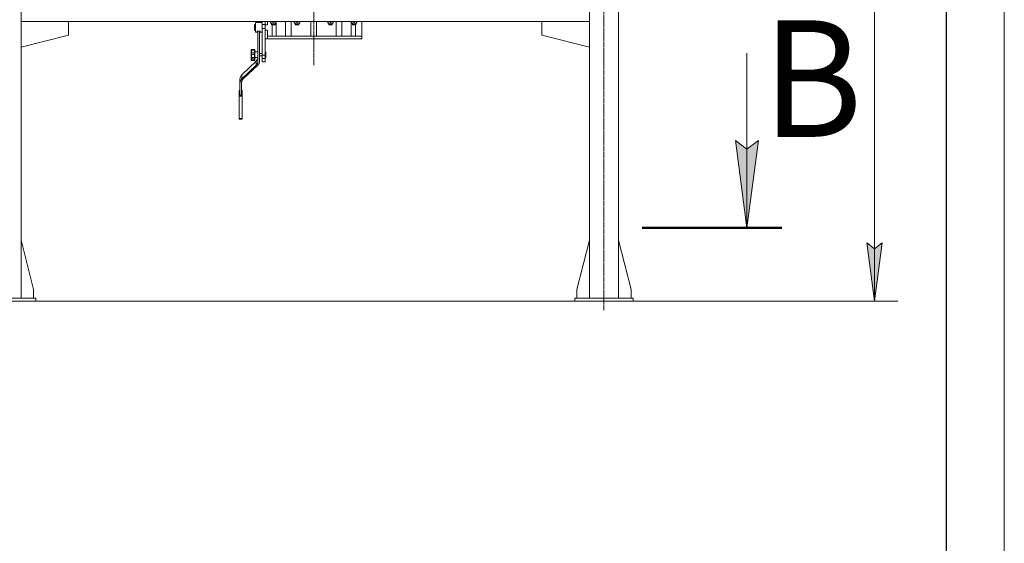
# Model space of a CAD drawing. Units: millimetres. Extents: x 0 to 24363, y -6 to 16800.
# Drawn here: x 20382 to 23760, y 7325 to 9122 of the extents above; entities that cross this region are included whole.
import ezdxf

# ---------------------------------------------------------------- set-up
doc = ezdxf.new("R2010")
doc.units = ezdxf.units.MM
for name, pattern in [('K5LT_AXLED', [23.716667, 19.216667, -1.5, 1.5, -1.5]), ('K5LT_BASIC', [0]), ('K5LT_REINFORCED', [0]), ('K5LT_THIN', [0])]:
    doc.linetypes.add(name, pattern=pattern)
for name, color, linetype, true_color in [('DIM', 6, 'Continuous', 0xff00ff), ('FOR', 7, 'Continuous', 0xffffff), ('OSI', 2, 'Continuous', 0xffff00), ('R', 1, 'Continuous', 0xff0000), ('WELDING', 7, 'Continuous', 0xffffff)]:
    doc.layers.add(name, color=color, linetype=linetype, true_color=true_color)
doc.styles.add('KTEXTSTYLE', font='GOST_AU.ttf', dxfattribs={"width": 0.96, "height": 5})

msp = doc.modelspace()

# ---------------------------------------------------------------- hatches: boundary and pattern name
at = {"layer": 'DIM'}
msp.add_hatch(color=7, dxfattribs=at).paths.add_polyline_path([(23314.6, 8156.2), (23340.9, 8356.2), (23314.6, 8336.2), (23288.2, 8356.2)])
at = {"layer": 'FOR'}
msp.add_hatch(color=7, dxfattribs=at).paths.add_polyline_path([(22876.9, 8407.5), (22916.4, 8707.5), (22876.9, 8677.5), (22837.4, 8707.5)])

# ---------------------------------------------------------------- linework, layer by layer
at = {"layer": 'DIM', "color": 7, "linetype": 'K5LT_THIN', "lineweight": 13}
for p, q in [((23314.6, 8156.2), (23314.6, 13483.2)), ((23314.6, 8156.2), (23288.2, 8356.2)), ((23288.2, 8356.2), (23314.6, 8336.2)), ((23314.6, 8336.2), (23340.9, 8356.2)), ((23340.9, 8356.2), (23314.6, 8156.2)), ((22486.5, 8156.2), (23394.6, 8156.2))]:
    msp.add_line(p, q, dxfattribs=at)
at = {"layer": 'FOR', "color": 7, "linetype": 'K5LT_THIN', "lineweight": 13}
for p, q in [((23760, 16800), (23760, 0)), ((22876.9, 9007.5), (22876.9, 8407.5)), ((22876.9, 8407.5), (22837.4, 8707.5)), ((22837.4, 8707.5), (22876.9, 8677.5)), ((22876.9, 8677.5), (22916.4, 8707.5)), ((22916.4, 8707.5), (22876.9, 8407.5))]:
    msp.add_line(p, q, dxfattribs=at)
at = {"layer": 'FOR', "color": 5, "linetype": 'K5LT_BASIC', "lineweight": 25, "true_color": 0x0000ff}
msp.add_line((23560, 16600), (23560, 200), dxfattribs=at)
at = {"layer": 'FOR', "color": 134, "linetype": 'K5LT_REINFORCED', "lineweight": 50, "true_color": 0x009696}
msp.add_line((22516.9, 8407.5), (22996.9, 8407.5), dxfattribs=at)
at = {"layer": 'OSI', "color": 30, "linetype": 'K5LT_AXLED', "lineweight": 13, "true_color": 0xff8000}
for p, q in [((21390.5, 8965.8), (21390.5, 10755.8)), ((22386.5, 8124.8), (22386.5, 10745.8))]:
    msp.add_line(p, q, dxfattribs=at)
at = {"layer": 'R', "color": 7, "linetype": 'K5LT_THIN', "lineweight": 13}
for p, q in [((20386.5, 10666.2), (20386.5, 8166.2)), ((22336.5, 10666.2), (22336.5, 8166.2)), ((22436.5, 10666.2), (22436.5, 8166.2)), ((20386.5, 9116.2), (20549.7, 9116.2)), ((20386.5, 9116.2), (22336.5, 9116.2)), ((20549.7, 9116.2), (20549.7, 9069.2)), ((21187.5, 9105.3), (21187.5, 9100)), ((21190.5, 9105.3), (21187.5, 9105.3)), ((21187.5, 9100), (21187.5, 9085.3)), ((21213.5, 9111.8), (21190.5, 9111.8)), ((21190.5, 9095.3), (21190.5, 9111.8)), ((21190.5, 9078.8), (21190.5, 9095.3)), ((21213.5, 9095.3), (21213.5, 9111.8)), ((21223.5, 9105.3), (21213.5, 9105.3)), ((21213.5, 9091.3), (21213.5, 9095.3)), ((21223.5, 9091.3), (21213.5, 9091.3)), ((21213.5, 9000.8), (21213.5, 9091.3)), ((21223.5, 9116.2), (21223.5, 9104.3)), ((21223.5, 9104.3), (21223.5, 9091.3)), ((21231.7, 9104.3), (21223.5, 9104.3)), ((21223.5, 9086.3), (21223.5, 9091.3)), ((21231.7, 9116.2), (21231.7, 9104.3)), ((21242.4, 9116.2), (21242.4, 9111.2)), ((21242.4, 9110.3), (21242.4, 9111.2)), ((21261.4, 9110.3), (21242.4, 9110.3)), ((21245.9, 9105.2), (21245.9, 9110.3)), ((21257.9, 9105.2), (21245.9, 9105.2)), ((21245.9, 9105.2), (21246.9, 9104.2)), ((21256.9, 9104.2), (21246.9, 9104.2)), ((21247.6, 9065.3), (21247.6, 9104.2)), ((21251.9, 9116.2), (21251.9, 9111.2)), ((21257.9, 9105.2), (21256.9, 9104.2)), ((21257.9, 9105.2), (21257.9, 9110.3)), ((21261.4, 9116.2), (21261.4, 9111.2)), ((21261.4, 9111.2), (21261.4, 9110.3)), ((21262.1, 9065.3), (21262.1, 9116.2)), ((21293.7, 9065.3), (21293.7, 9116.2)), ((21312.9, 9065.3), (21312.9, 9116.2)), ((21323.6, 9116.2), (21323.6, 9111.2)), ((21323.6, 9110.3), (21323.6, 9111.2)), ((21342.6, 9110.3), (21323.6, 9110.3)), ((21327.1, 9105.2), (21327.1, 9110.3)), ((21339.1, 9105.2), (21327.1, 9105.2)), ((21327.1, 9105.2), (21328.1, 9104.2)), ((21338.1, 9104.2), (21328.1, 9104.2)), ((21333.1, 9116.2), (21333.1, 9111.2)), ((21339.1, 9105.2), (21338.1, 9104.2)), ((21339.1, 9105.2), (21339.1, 9110.3)), ((21342.6, 9116.2), (21342.6, 9111.2)), ((21342.6, 9111.2), (21342.6, 9110.3)), ((21380.5, 9116.2), (21380.5, 9065.3)), ((21400.5, 9116.2), (21400.5, 9065.3)), ((21438.4, 9116.2), (21438.4, 9111.2)), ((21438.4, 9110.3), (21438.4, 9111.2)), ((21457.4, 9110.3), (21438.4, 9110.3)), ((21441.9, 9105.2), (21441.9, 9110.3)), ((21453.9, 9105.2), (21441.9, 9105.2)), ((21441.9, 9105.2), (21442.9, 9104.2)), ((21452.9, 9104.2), (21442.9, 9104.2)), ((21447.9, 9116.2), (21447.9, 9111.2)), ((21453.9, 9105.2), (21452.9, 9104.2)), ((21453.9, 9105.2), (21453.9, 9110.3)), ((21457.4, 9116.2), (21457.4, 9111.2)), ((21457.4, 9111.2), (21457.4, 9110.3)), ((21468.1, 9065.3), (21468.1, 9116.2)), ((21487.3, 9065.3), (21487.3, 9116.2)), ((21518.8, 9065.3), (21518.8, 9116.2)), ((21519.6, 9116.2), (21519.6, 9111.2)), ((21519.6, 9110.3), (21519.6, 9111.2)), ((21538.6, 9110.3), (21519.6, 9110.3)), ((21523.1, 9105.2), (21523.1, 9110.3)), ((21535.1, 9105.2), (21523.1, 9105.2)), ((21523.1, 9105.2), (21524.1, 9104.2)), ((21534.1, 9104.2), (21524.1, 9104.2)), ((21529.1, 9116.2), (21529.1, 9111.2)), ((21533.3, 9065.3), (21533.3, 9104.2)), ((21535.1, 9105.2), (21534.1, 9104.2)), ((21535.1, 9105.2), (21535.1, 9110.3)), ((21538.6, 9116.2), (21538.6, 9111.2)), ((21538.6, 9111.2), (21538.6, 9110.3)), ((21555.5, 9116.2), (21555.5, 9065.3)), ((22336.5, 9116.2), (22173.7, 9116.2)), ((22173.7, 9116.2), (22173.7, 9069.2)), ((20549.7, 9069.2), (20386.5, 9027.9)), ((21190.5, 9085.3), (21187.5, 9085.3)), ((21197, 9078.8), (21190.5, 9078.8)), ((21207, 9082.2), (21197, 9082.2)), ((21199, 8980.3), (21199, 9078.7)), ((21205, 8980.3), (21205, 9078.7)), ((21213.5, 9078.8), (21207, 9078.8)), ((21213.5, 9078.8), (21213.5, 9084)), ((21213.5, 9069.3), (21213.5, 9078.8)), ((21213.5, 9057.3), (21213.5, 9069.3)), ((21223.5, 9086.3), (21223.5, 9069.4)), ((21231.7, 9086.3), (21223.5, 9086.3)), ((21223.5, 9000.8), (21223.5, 9069.4)), ((21223.5, 9056.3), (21231.7, 9056.3)), ((21231.7, 9086.3), (21231.7, 9065.3)), ((21231.7, 9056.3), (21231.7, 9065.3)), ((21554, 9065.3), (21231.7, 9065.3)), ((21555.5, 9056.3), (21231.7, 9056.3)), ((21555.5, 9065.3), (21554, 9065.3)), ((21555.5, 9065.3), (21555.5, 9056.3)), ((22173.7, 9069.2), (22336.5, 9028)), ((21213.5, 9044.8), (21213.5, 9048.8)), ((21213.5, 9045.8), (21213.5, 9048.3)), ((21213.5, 9047.2), (21213.5, 9048)), ((21213.5, 9043.2), (21213.5, 9047.8)), ((21213.5, 9047.4), (21213.5, 9047.5)), ((21213.5, 9047.3), (21213.5, 9047.4)), ((21213.5, 9047.1), (21213.5, 9047.3)), ((21213.5, 9046.9), (21213.5, 9047.2)), ((21213.5, 9047), (21213.5, 9047.1)), ((21213.5, 9046), (21213.5, 9047.1)), ((21213.5, 9046.5), (21213.5, 9047)), ((21213.5, 9042.5), (21213.5, 9046.9)), ((21213.5, 9044.2), (21213.5, 9046.9)), ((21213.5, 9043.9), (21213.5, 9046.5)), ((21213.5, 9046.3), (21213.5, 9046.5)), ((21213.5, 9043.7), (21213.5, 9046.3)), ((21213.5, 9044), (21213.5, 9046.1)), ((21213.5, 9045.5), (21213.5, 9046)), ((21213.5, 9045.5), (21213.5, 9045.8)), ((21213.5, 9045), (21213.5, 9045.5)), ((21213.5, 9044.7), (21213.5, 9045.5)), ((21213.5, 9044.6), (21213.5, 9044.8)), ((21213.5, 9041.8), (21213.5, 9044.7)), ((21213.5, 9044.1), (21213.5, 9044.2)), ((21213.5, 9043.6), (21213.5, 9044)), ((21213.5, 9043.6), (21213.5, 9043.9)), ((21213.5, 9043.6), (21213.5, 9043.7)), ((21213.5, 9043.2), (21213.5, 9043.6)), ((21213.5, 9043.1), (21213.5, 9043.6)), ((21213.5, 9043), (21213.5, 9043.2)), ((21213.5, 9042.8), (21213.5, 9043.2)), ((21213.5, 9042.3), (21213.5, 9042.8)), ((21213.5, 9042.4), (21213.5, 9042.5)), ((21213.5, 9041.7), (21213.5, 9041.8)), ((21213.5, 9037.9), (21213.5, 9037.9)), ((21213.5, 9037.8), (21213.5, 9037.9)), ((21213.5, 9037.8), (21213.5, 9037.8)), ((21213.5, 9037.3), (21213.5, 9037.8)), ((21213.5, 9033), (21213.5, 9037.3)), ((21213.5, 9036.2), (21213.5, 9037.1)), ((21213.5, 9036.2), (21213.5, 9036.3)), ((21213.5, 9031.9), (21213.5, 9036.2)), ((21213.5, 9036), (21213.5, 9036.2)), ((21213.5, 9035.7), (21213.5, 9036)), ((21213.5, 9035.7), (21213.5, 9035.8)), ((21213.5, 9035.8), (21213.5, 9035.8)), ((21213.5, 9035.4), (21213.5, 9035.7)), ((21213.5, 9035.3), (21213.5, 9035.7)), ((21213.5, 9035), (21213.5, 9035.4)), ((21213.5, 9030.5), (21213.5, 9035.3)), ((21213.5, 9034.8), (21213.5, 9035.3)), ((21213.5, 9035.2), (21213.5, 9035.2)), ((21213.5, 9035), (21213.5, 9035.2)), ((21213.5, 9035.2), (21213.5, 9035.2)), ((21213.5, 9034.4), (21213.5, 9035)), ((21213.5, 9034.7), (21213.5, 9035)), ((21213.5, 9034.5), (21213.5, 9035)), ((21213.5, 9033.6), (21213.5, 9034.8)), ((21213.5, 9034.5), (21213.5, 9034.7)), ((21213.5, 9034.7), (21213.5, 9034.7)), ((21213.5, 9034.6), (21213.5, 9034.6)), ((21213.5, 9034.5), (21213.5, 9034.6)), ((21213.5, 9034.3), (21213.5, 9034.5)), ((21213.5, 9033.7), (21213.5, 9034.5)), ((21213.5, 9034.2), (21213.5, 9034.5)), ((21213.5, 9034), (21213.5, 9034.3)), ((21213.5, 9034.1), (21213.5, 9034.2)), ((21213.5, 9029.3), (21213.5, 9034.1)), ((21213.5, 9033.6), (21213.5, 9034.1)), ((21213.5, 9033.6), (21213.5, 9034)), ((21213.5, 9032.9), (21213.5, 9033.7)), ((21213.5, 9032.6), (21213.5, 9033.6)), ((21213.5, 9033.1), (21213.5, 9033.6)), ((21213.5, 9033.2), (21213.5, 9033.6)), ((21213.5, 9032.5), (21213.5, 9033.4)), ((21213.5, 9032.5), (21213.5, 9033.2)), ((21213.5, 9033), (21213.5, 9033.2)), ((21213.5, 9032.5), (21213.5, 9033.1)), ((21213.5, 9032.7), (21213.5, 9033)), ((21213.5, 9028.6), (21213.5, 9032.9)), ((21213.5, 9028), (21213.5, 9032.8)), ((21213.5, 9032.7), (21213.5, 9032.8)), ((21213.5, 9032.5), (21213.5, 9032.7)), ((21213.5, 9032.7), (21213.5, 9032.7)), ((21213.5, 9032.6), (21213.5, 9032.7)), ((21213.5, 9031.9), (21213.5, 9032.6)), ((21213.5, 9032.5), (21213.5, 9032.6)), ((21213.5, 9032.2), (21213.5, 9032.5)), ((21213.5, 9032), (21213.5, 9032.5)), ((21213.5, 9032.4), (21213.5, 9032.5)), ((21213.5, 9032.3), (21213.5, 9032.4)), ((21213.5, 9032.3), (21213.5, 9032.4)), ((21213.5, 9032.2), (21213.5, 9032.3)), ((21213.5, 9032), (21213.5, 9032.3)), ((21213.5, 9032.1), (21213.5, 9032.2)), ((21213.5, 9031.9), (21213.5, 9032.2)), ((21213.5, 9032.2), (21213.5, 9032.2)), ((21213.5, 9031.9), (21213.5, 9032.1)), ((21213.5, 9031.5), (21213.5, 9032)), ((21213.5, 9029.7), (21213.5, 9032)), ((21213.5, 9030.9), (21213.5, 9032)), ((21213.5, 9031.8), (21213.5, 9031.9)), ((21213.5, 9031.5), (21213.5, 9031.9)), ((21213.5, 9031.9), (21213.5, 9031.9)), ((21213.5, 9031.5), (21213.5, 9031.9)), ((21213.5, 9031.7), (21213.5, 9031.9)), ((21213.5, 9031.6), (21213.5, 9031.8)), ((21213.5, 9031.5), (21213.5, 9031.7)), ((21213.5, 9031.5), (21213.5, 9031.6)), ((21213.5, 9031.6), (21213.5, 9031.6)), ((21213.5, 9031.4), (21213.5, 9031.5)), ((21213.5, 9031.3), (21213.5, 9031.5)), ((21213.5, 9030.8), (21213.5, 9031.5)), ((21213.5, 9031), (21213.5, 9031.5)), ((21213.5, 9031.3), (21213.5, 9031.4)), ((21213.5, 9031.4), (21213.5, 9031.4)), ((21213.5, 9031), (21213.5, 9031.3)), ((21213.5, 9031.1), (21213.5, 9031.3)), ((21213.5, 9030.4), (21213.5, 9031.1)), ((21213.5, 9031), (21213.5, 9031.1)), ((21213.5, 9030.6), (21213.5, 9031)), ((21213.5, 9031), (21213.5, 9031)), ((21213.5, 9030.2), (21213.5, 9030.9)), ((21213.5, 9029.9), (21213.5, 9030.8)), ((21213.5, 9030.3), (21213.5, 9030.6)), ((21213.5, 9030), (21213.5, 9030.5)), ((21213.5, 9030), (21213.5, 9030.3)), ((21213.5, 9029.9), (21213.5, 9030.2)), ((21213.5, 9029.9), (21213.5, 9030)), ((21213.5, 9027.2), (21213.5, 9030)), ((21213.5, 9029.8), (21213.5, 9029.9)), ((21213.5, 9029.9), (21213.5, 9029.9)), ((21213.5, 9028.8), (21213.5, 9029.9)), ((21213.5, 9029.1), (21213.5, 9029.7)), ((21213.5, 9029.5), (21213.5, 9029.6)), ((21213.5, 9029.2), (21213.5, 9029.5)), ((21213.5, 9028.3), (21213.5, 9029.3)), ((21213.5, 9029), (21213.5, 9029.2)), ((21213.5, 9028.6), (21213.5, 9029.1)), ((21213.5, 9028.8), (21213.5, 9029)), ((21213.5, 9028.7), (21213.5, 9028.8)), ((21213.5, 9028), (21213.5, 9028.8)), ((21213.5, 9028.4), (21213.5, 9028.7)), ((21213.5, 9028.2), (21213.5, 9028.4)), ((21213.5, 9028.2), (21213.5, 9028.2)), ((21213.5, 9027.7), (21213.5, 9028)), ((21213.5, 9027.9), (21213.5, 9028)), ((21213.5, 9027.6), (21213.5, 9027.7)), ((21213.5, 9027), (21213.5, 9027.2)), ((21175.5, 9016.7), (21175.5, 9018.7)), ((21175.5, 9018.6), (21175.5, 9018.7)), ((21175.5, 9017.7), (21175.5, 9018.6)), ((21175.5, 9018.4), (21175.5, 9018)), ((21175.5, 9017.9), (21175.5, 9017.7)), ((21175.5, 9007.8), (21175.5, 9016.7)), ((21175.5, 9003.6), (21175.5, 9007.8)), ((21175.5, 8992.4), (21175.5, 9003.6)), ((21175.5, 9003), (21175.5, 9001.5)), ((21175.5, 8992.5), (21175.5, 8994.5)), ((21175.5, 8989), (21175.5, 8992.4)), ((21175.5, 8984.1), (21175.5, 8989)), ((21187.5, 9019.7), (21176.5, 9019.7)), ((21187.5, 9019.7), (21176.5, 9019.7)), ((21187.5, 9017), (21176.5, 9017)), ((21176.5, 9008.6), (21176.5, 9017)), ((21187.5, 9008.6), (21176.5, 9008.6)), ((21176.5, 9003), (21176.5, 9008.6)), ((21187.5, 9003), (21176.5, 9003)), ((21176.5, 8992.5), (21176.5, 9003)), ((21187.5, 8992.5), (21176.5, 8992.5)), ((21176.5, 8988.1), (21176.5, 8992.5)), ((21187.5, 8988.1), (21176.5, 8988.1)), ((21176.5, 8983.4), (21176.5, 8988.1)), ((21187.5, 9008.6), (21187.5, 9017)), ((21187.5, 9003), (21187.5, 9008.6)), ((21187.5, 8992.5), (21187.5, 9003)), ((21187.5, 8988.1), (21187.5, 8992.5)), ((21187.5, 8983.4), (21187.5, 8988.1)), ((21188.5, 9016.7), (21188.5, 9018.7)), ((21188.5, 9007.8), (21188.5, 9016.7)), ((21198.5, 9011.7), (21188.5, 9011.7)), ((21188.5, 9003.6), (21188.5, 9007.8)), ((21188.5, 8992.4), (21188.5, 9003.6)), ((21188.5, 9003.5), (21188.5, 9001.7)), ((21188.5, 8993), (21188.5, 8994.8)), ((21188.5, 8989), (21188.5, 8992.4)), ((21198.5, 8991.7), (21188.5, 8991.7)), ((21188.5, 8989), (21188.5, 8989)), ((21188.5, 8984.1), (21188.5, 8989)), ((21199, 9005.7), (21198.5, 9005.7)), ((21199, 8997.7), (21198.5, 8997.7)), ((21213.5, 9005.7), (21205, 9005.7)), ((21213.5, 8997.7), (21205, 8997.7)), ((21213.5, 8989.1), (21213.5, 9000.8)), ((21223.5, 9000.8), (21213.5, 9000.8)), ((21213.5, 8996.9), (21213.5, 8996.9)), ((21213.5, 8977.3), (21213.5, 8989.1)), ((21223.5, 8989.1), (21213.5, 8989.1)), ((21223.5, 9010.7), (21224.5, 9010.7)), ((21223.5, 8989.1), (21223.5, 9000.8)), ((21223.5, 8992.7), (21224.5, 8992.7)), ((21223.5, 8977.3), (21223.5, 8989.1)), ((21224.5, 9001.7), (21224.5, 8993)), ((21226.5, 9008.7), (21226.5, 9001.7)), ((21226.5, 9001.7), (21226.5, 8994.7)), ((21143.9, 8933.3), (21192.6, 8980)), ((21143.9, 8919.2), (21192.6, 8965.9)), ((21198.5, 8965.8), (21149.6, 8919.8)), ((21175.5, 8983.2), (21175.5, 8984.1)), ((21187.5, 8983.4), (21176.5, 8983.4)), ((21187.5, 8982.2), (21176.5, 8982.2)), ((21188.5, 8983.2), (21188.5, 8984.1)), ((21192.6, 8965.9), (21192.6, 8980)), ((21213.5, 8977.3), (21223.5, 8977.3)), ((21143.9, 8919.2), (21143.9, 8933.3)), ((21137.2, 8903.9), (21137.2, 8918)), ((21137.2, 8862.5), (21137.2, 8903.9)), ((21142.7, 8904.5), (21142.7, 8862.5)), ((21135.2, 8878.4), (21135.2, 8878.6)), ((21137.2, 8878.6), (21135.2, 8878.6)), ((21135.2, 8860.6), (21135.2, 8878.4)), ((21137.2, 8878.4), (21135.2, 8878.4)), ((21145.2, 8860.6), (21135.2, 8860.6)), ((21135.2, 8859.2), (21135.2, 8860.6)), ((21145.2, 8859.2), (21135.2, 8859.2)), ((21135.2, 8783.1), (21135.2, 8859.2)), ((21142.7, 8862.5), (21137.2, 8862.5)), ((21145.2, 8878.6), (21142.7, 8878.6)), ((21145.2, 8878.4), (21142.7, 8878.4)), ((21145.2, 8878.4), (21145.2, 8878.6)), ((21145.2, 8860.6), (21145.2, 8878.4)), ((21145.2, 8859.2), (21145.2, 8860.6)), ((21145.2, 8783.1), (21145.2, 8859.2)), ((21135.2, 8780.2), (21135.2, 8783.1)), ((21145.2, 8783.1), (21135.2, 8783.1)), ((21145.2, 8780.2), (21135.2, 8780.2)), ((21145.2, 8780.2), (21145.2, 8783.1)), ((20386.5, 8365.4), (20429.3, 8196.2)), ((22336.5, 8365.4), (22293.7, 8196.2)), ((22436.5, 8365.4), (22479.3, 8196.2)), ((20429.3, 8196.2), (20429.3, 8166.2)), ((22293.7, 8196.2), (22293.7, 8166.2)), ((22479.3, 8196.2), (22479.3, 8166.2)), ((15582.5, 8156.2), (22286.5, 8156.2)), ((20236.5, 8166.2), (20436.5, 8166.2)), ((20236.5, 8156.2), (20436.5, 8156.2)), ((20436.5, 8156.2), (20436.5, 8166.2)), ((22286.5, 8166.2), (22486.5, 8166.2)), ((22286.5, 8156.2), (22286.5, 8166.2)), ((22286.5, 8156.2), (22486.5, 8156.2)), ((22486.5, 8156.2), (22486.5, 8166.2))]:
    msp.add_line(p, q, dxfattribs=at)
for centre, radius, start, end in [((21197, 9076.8), 2, 0, 90), ((21207, 9076.8), 2, 90, 179.9544), ((21176.5, 9018.7), 1, 90, 180), ((21176.5, 9018.7), 1, 90, 180), ((21187.5, 9018.7), 1, 1.9845, 90), ((21187.5, 9018.7), 1, 0, 90), ((21224.5, 9008.7), 2, 0, 90), ((21224.5, 8994.7), 2, 270, 0), ((21176.5, 8983.2), 1, 180, 270), ((21187.5, 8983.2), 1, 270, 0)]:
    msp.add_arc(centre, radius, start, end, dxfattribs=at)
for centre, major_axis, start_param in [((21175, 8994.4), (24, 0), 5.53918), ((21175, 8980.3), (24, 0), 5.53918), ((21181, 8980.3), (24, 0), 5.528792), ((21162.8, 8918), (-25.6, 0), 5.53918), ((21162.8, 8903.9), (-25.6, 0), 5.53918), ((21168, 8904.5), (-25.3, 0), 5.528792)]:
    msp.add_ellipse(centre, major_axis=major_axis, ratio=0.882948, start_param=start_param, end_param=6.283185, dxfattribs=at)
at = {"layer": 'WELDING', "color": 7, "linetype": 'K5LT_THIN', "lineweight": 13}
for p, q in [((21197, 9078.8), (21197, 9082.2)), ((21199, 9076.8), (21199, 9076.8)), ((21207, 9078.8), (21207, 9082.2)), ((21175.5, 9018.6), (21175.5, 9018.6)), ((21175.5, 9017.7), (21175.5, 9017.7)), ((21176.5, 9017), (21176.5, 9019.7)), ((21176.5, 9019.7), (21176.5, 9019.7)), ((21187.5, 9017), (21187.5, 9019.7)), ((21187.5, 9019.7), (21187.5, 9019.7)), ((21198.5, 9001.7), (21198.5, 9011.7)), ((21198.5, 8991.7), (21198.5, 9001.7)), ((21224.5, 9010.7), (21224.5, 9001.7)), ((21224.5, 8993), (21224.5, 8992.7)), ((21176.5, 8982.2), (21176.5, 8983.4)), ((21187.5, 8982.2), (21187.5, 8983.4))]:
    msp.add_line(p, q, dxfattribs=at)
for points, knots in [([(21242.4, 9111.2), (21243, 9111), (21243.8, 9110.8), (21244.8, 9110.6), (21245.4, 9110.5), (21245.9, 9110.4), (21246.4, 9110.3), (21246.9, 9110.3), (21247.5, 9110.3), (21248, 9110.4), (21248.6, 9110.4), (21249.3, 9110.5), (21250.4, 9110.7), (21251.3, 9111), (21251.9, 9111.2)], [0, 0, 0, 0, 2.72415, 3.912285, 4.716446, 5.530362, 6.353984, 7.180289, 7.997717, 8.810544, 9.605533, 10.761675, 12.184093, 15, 15, 15, 15]), ([(21251.9, 9111.2), (21252.5, 9111), (21253.3, 9110.8), (21254.3, 9110.6), (21254.9, 9110.5), (21255.4, 9110.4), (21255.9, 9110.3), (21256.4, 9110.3), (21257, 9110.3), (21257.5, 9110.4), (21258.1, 9110.4), (21258.8, 9110.5), (21259.9, 9110.7), (21260.8, 9111), (21261.4, 9111.2)], [0, 0, 0, 0, 2.72415, 3.912285, 4.716446, 5.530362, 6.353984, 7.180289, 7.997717, 8.810544, 9.605533, 10.761675, 12.184093, 15, 15, 15, 15]), ([(21323.6, 9111.2), (21324.1, 9111), (21324.9, 9110.8), (21325.9, 9110.6), (21326.5, 9110.5), (21327.1, 9110.4), (21327.6, 9110.3), (21328.1, 9110.3), (21328.6, 9110.3), (21329.2, 9110.4), (21329.8, 9110.4), (21330.5, 9110.5), (21331.6, 9110.7), (21332.5, 9111), (21333.1, 9111.2)], [0, 0, 0, 0, 2.72415, 3.912285, 4.716446, 5.530362, 6.353984, 7.180289, 7.997717, 8.810544, 9.605533, 10.761675, 12.184093, 15, 15, 15, 15]), ([(21333.1, 9111.2), (21333.6, 9111), (21334.4, 9110.8), (21335.4, 9110.6), (21336, 9110.5), (21336.6, 9110.4), (21337.1, 9110.3), (21337.6, 9110.3), (21338.1, 9110.3), (21338.7, 9110.4), (21339.3, 9110.4), (21340, 9110.5), (21341.1, 9110.7), (21342, 9111), (21342.6, 9111.2)], [0, 0, 0, 0, 2.72415, 3.912285, 4.716446, 5.530362, 6.353984, 7.180289, 7.997717, 8.810544, 9.605533, 10.761675, 12.184093, 15, 15, 15, 15]), ([(21438.4, 9111.2), (21438.9, 9111), (21439.8, 9110.8), (21440.8, 9110.6), (21441.3, 9110.5), (21441.9, 9110.4), (21442.4, 9110.3), (21442.9, 9110.3), (21443.4, 9110.3), (21444, 9110.4), (21444.6, 9110.4), (21445.3, 9110.5), (21446.4, 9110.7), (21447.3, 9111), (21447.9, 9111.2)], [0, 0, 0, 0, 2.72415, 3.912285, 4.716446, 5.530362, 6.353984, 7.180289, 7.997717, 8.810544, 9.605533, 10.761675, 12.184093, 15, 15, 15, 15]), ([(21447.9, 9111.2), (21448.4, 9111), (21449.3, 9110.8), (21450.3, 9110.6), (21450.8, 9110.5), (21451.4, 9110.4), (21451.9, 9110.3), (21452.4, 9110.3), (21452.9, 9110.3), (21453.5, 9110.4), (21454.1, 9110.4), (21454.8, 9110.5), (21455.9, 9110.7), (21456.8, 9111), (21457.4, 9111.2)], [0, 0, 0, 0, 2.72415, 3.912285, 4.716446, 5.530362, 6.353984, 7.180289, 7.997717, 8.810544, 9.605533, 10.761675, 12.184093, 15, 15, 15, 15]), ([(21519.6, 9111.2), (21520.1, 9111), (21520.9, 9110.8), (21521.9, 9110.6), (21522.5, 9110.5), (21523, 9110.4), (21523.6, 9110.3), (21524.1, 9110.3), (21524.6, 9110.3), (21525.1, 9110.4), (21525.7, 9110.4), (21526.5, 9110.5), (21527.6, 9110.7), (21528.5, 9111), (21529.1, 9111.2)], [0, 0, 0, 0, 2.72415, 3.912285, 4.716446, 5.530362, 6.353984, 7.180289, 7.997717, 8.810544, 9.605533, 10.761675, 12.184093, 15, 15, 15, 15]), ([(21529.1, 9111.2), (21529.6, 9111), (21530.4, 9110.8), (21531.4, 9110.6), (21532, 9110.5), (21532.5, 9110.4), (21533.1, 9110.3), (21533.6, 9110.3), (21534.1, 9110.3), (21534.6, 9110.4), (21535.2, 9110.4), (21536, 9110.5), (21537.1, 9110.7), (21538, 9111), (21538.6, 9111.2)], [0, 0, 0, 0, 2.72415, 3.912285, 4.716446, 5.530362, 6.353984, 7.180289, 7.997717, 8.810544, 9.605533, 10.761675, 12.184093, 15, 15, 15, 15]), ([(21199, 9078.7), (21199, 9078.9), (21199, 9079.2), (21198.9, 9079.6), (21198.8, 9079.9), (21198.8, 9080.1), (21198.7, 9080.4), (21198.6, 9080.7), (21198.5, 9080.9), (21198.4, 9081.1), (21198.3, 9081.3), (21198.2, 9081.4), (21198.1, 9081.6), (21198, 9081.7), (21197.9, 9081.8), (21197.8, 9081.9), (21197.7, 9082), (21197.6, 9082), (21197.5, 9082.1), (21197.3, 9082.1), (21197.2, 9082.2), (21197.1, 9082.2), (21197, 9082.2)], [0, 0, 0, 0, 2.923006, 5.068783, 5.767819, 7.813437, 9.727839, 10.932263, 12.647423, 13.691257, 14.641392, 15.220166, 16.391835, 17.262389, 17.65548, 18.347252, 19.243533, 19.978856, 20.569729, 20.992584, 21.925869, 23, 23, 23, 23]), ([(21205, 9078.7), (21205, 9078.9), (21205, 9079.2), (21205, 9079.6), (21205.1, 9079.9), (21205.2, 9080.1), (21205.3, 9080.4), (21205.4, 9080.7), (21205.5, 9080.9), (21205.6, 9081.1), (21205.7, 9081.3), (21205.8, 9081.4), (21205.9, 9081.6), (21206, 9081.7), (21206.1, 9081.8), (21206.2, 9081.9), (21206.3, 9082), (21206.4, 9082), (21206.5, 9082.1), (21206.6, 9082.1), (21206.8, 9082.2), (21206.9, 9082.2), (21207, 9082.2)], [0, 0, 0, 0, 2.923006, 5.068783, 5.767819, 7.813437, 9.727839, 10.932263, 12.647423, 13.691257, 14.641392, 15.220166, 16.391835, 17.262389, 17.65548, 18.347252, 19.243533, 19.978856, 20.569729, 20.992584, 21.925869, 23, 23, 23, 23]), ([(21176.5, 9017), (21176.4, 9017), (21176.3, 9017), (21176.1, 9017), (21176, 9017), (21175.8, 9017), (21175.7, 9016.9), (21175.6, 9016.9), (21175.5, 9016.8), (21175.5, 9016.8), (21175.5, 9016.7), (21175.5, 9016.7), (21175.5, 9016.7)], [0, 0, 0, 0, 1.673272, 3.133808, 4.435466, 5.779775, 7.156553, 8.519618, 9.880212, 11.222557, 12.262498, 13, 13, 13, 13]), ([(21176.5, 9008.6), (21176.4, 9008.6), (21176.3, 9008.6), (21176.1, 9008.6), (21176, 9008.5), (21175.8, 9008.4), (21175.7, 9008.3), (21175.6, 9008.2), (21175.5, 9008.1), (21175.5, 9007.9), (21175.5, 9007.8), (21175.5, 9007.8)], [0, 0, 0, 0, 1.564373, 2.928673, 4.145149, 5.393683, 6.678707, 7.947744, 9.220331, 10.473478, 12, 12, 12, 12]), ([(21176.5, 9003), (21176.4, 9003), (21176.3, 9003), (21176.1, 9003.1), (21176, 9003.1), (21175.8, 9003.2), (21175.7, 9003.2), (21175.6, 9003.3), (21175.5, 9003.4), (21175.5, 9003.4), (21175.5, 9003.5), (21175.5, 9003.5), (21175.5, 9003.6)], [0, 0, 0, 0, 1.673272, 3.133809, 4.435467, 5.779776, 7.156553, 8.519618, 9.880211, 11.222556, 12.262496, 13, 13, 13, 13]), ([(21176.5, 8992.5), (21176.4, 8992.5), (21176.3, 8992.5), (21176.1, 8992.5), (21176, 8992.5), (21175.8, 8992.5), (21175.7, 8992.5), (21175.6, 8992.5), (21175.5, 8992.5), (21175.5, 8992.4), (21175.5, 8992.4), (21175.5, 8992.4)], [0, 0, 0, 0, 1.564375, 2.928676, 4.145153, 5.393687, 6.678712, 7.947749, 9.220336, 10.473482, 12, 12, 12, 12]), ([(21176.5, 8988.1), (21176.4, 8988.1), (21176.3, 8988.1), (21176.1, 8988.1), (21176, 8988.2), (21175.8, 8988.3), (21175.7, 8988.4), (21175.6, 8988.5), (21175.5, 8988.7), (21175.5, 8988.8), (21175.5, 8988.9), (21175.5, 8989), (21175.5, 8989)], [0, 0, 0, 0, 1.673272, 3.133809, 4.435467, 5.779776, 7.156553, 8.519618, 9.880211, 11.222557, 12.262497, 13, 13, 13, 13]), ([(21187.5, 9017), (21187.5, 9017), (21187.7, 9017), (21187.8, 9017), (21188, 9017), (21188.1, 9017), (21188.2, 9016.9), (21188.3, 9016.9), (21188.4, 9016.8), (21188.5, 9016.8), (21188.5, 9016.7), (21188.5, 9016.7), (21188.5, 9016.7)], [0, 0, 0, 0, 1.673272, 3.133808, 4.435466, 5.779775, 7.156553, 8.519618, 9.880212, 11.222557, 12.262498, 13, 13, 13, 13]), ([(21187.5, 9008.6), (21187.5, 9008.6), (21187.7, 9008.6), (21187.8, 9008.6), (21188, 9008.5), (21188.1, 9008.4), (21188.2, 9008.3), (21188.3, 9008.2), (21188.4, 9008.1), (21188.5, 9007.9), (21188.5, 9007.8), (21188.5, 9007.8)], [0, 0, 0, 0, 1.564373, 2.928673, 4.145149, 5.393683, 6.678707, 7.947744, 9.220331, 10.473478, 12, 12, 12, 12]), ([(21187.5, 9003), (21187.5, 9003), (21187.7, 9003), (21187.8, 9003.1), (21188, 9003.1), (21188.1, 9003.2), (21188.2, 9003.2), (21188.3, 9003.3), (21188.4, 9003.4), (21188.5, 9003.4), (21188.5, 9003.5), (21188.5, 9003.5), (21188.5, 9003.6)], [0, 0, 0, 0, 1.673272, 3.133809, 4.435467, 5.779776, 7.156553, 8.519618, 9.880211, 11.222556, 12.262496, 13, 13, 13, 13]), ([(21187.5, 8992.5), (21187.5, 8992.5), (21187.7, 8992.5), (21187.8, 8992.5), (21188, 8992.5), (21188.1, 8992.5), (21188.2, 8992.5), (21188.3, 8992.5), (21188.4, 8992.5), (21188.5, 8992.4), (21188.5, 8992.4), (21188.5, 8992.4)], [0, 0, 0, 0, 1.564375, 2.928676, 4.145153, 5.393687, 6.678712, 7.947749, 9.220336, 10.473482, 12, 12, 12, 12]), ([(21187.5, 8988.1), (21187.5, 8988.1), (21187.7, 8988.1), (21187.8, 8988.1), (21188, 8988.2), (21188.1, 8988.3), (21188.2, 8988.4), (21188.3, 8988.5), (21188.4, 8988.7), (21188.5, 8988.8), (21188.5, 8988.9), (21188.5, 8989), (21188.5, 8989)], [0, 0, 0, 0, 1.673273, 3.13381, 4.435469, 5.779778, 7.156556, 8.519622, 9.880216, 11.222562, 12.262503, 13, 13, 13, 13]), ([(21176.5, 8983.4), (21176.4, 8983.4), (21176.3, 8983.4), (21176.1, 8983.4), (21176, 8983.5), (21175.8, 8983.5), (21175.7, 8983.6), (21175.6, 8983.7), (21175.5, 8983.8), (21175.5, 8984), (21175.5, 8984), (21175.5, 8984.1)], [0, 0, 0, 0, 1.564375, 2.928676, 4.145153, 5.393687, 6.678712, 7.947749, 9.220336, 10.473482, 12, 12, 12, 12]), ([(21187.5, 8983.4), (21187.5, 8983.4), (21187.7, 8983.4), (21187.8, 8983.4), (21188, 8983.5), (21188.1, 8983.5), (21188.2, 8983.6), (21188.3, 8983.7), (21188.4, 8983.8), (21188.5, 8984), (21188.5, 8984), (21188.5, 8984.1)], [0, 0, 0, 0, 1.564375, 2.928676, 4.145153, 5.393687, 6.678712, 7.947749, 9.220336, 10.473482, 12, 12, 12, 12])]:
    msp.add_open_spline(points, degree=3, knots=knots, dxfattribs=at)

# ---------------------------------------------------------------- texts
at = {"layer": 'FOR', "color": 5, "true_color": 0x0000ff, "style": 'KTEXTSTYLE', "width": 0.96}
msp.add_text('В', height=400, dxfattribs=at).set_placement((22929.5, 8719.8))

doc.saveas('drawing.dxf')
